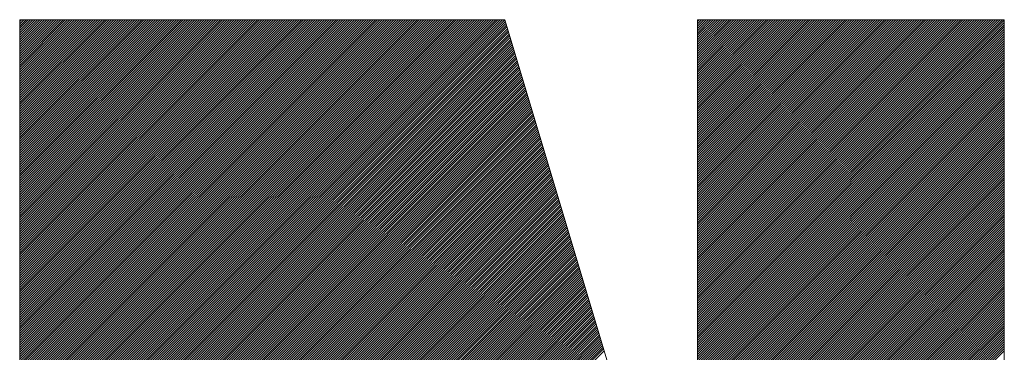
# Model space of a CAD drawing. Units: inches. Extents: x 0.1 to 16.9, y 0.4 to 10.6.
# Drawn here: x 13.8 to 14.1, y 1 to 1 of the extents above; entities that cross this region are included whole.
import ezdxf

# ---------------------------------------------------------------- set-up
doc = ezdxf.new("R2010")
doc.units = ezdxf.units.IN
doc.header["$MEASUREMENT"] = 0
doc.layers.add('FORMAT', color=5, linetype='Continuous', lineweight=25, true_color=0x0000ff)
doc.layers.add('Title (ANSI)', color=7, linetype='Continuous', lineweight=50)
doc.styles.add('Text Style107', font='arialbd.ttf')
doc.styles.add('Text Style109', font='arialbd.ttf')
doc.styles.add('Text Style47', font='ARIALN.TTF')
doc.styles.add('Text Style50', font='arial.ttf')
doc.styles.add('Text Style55', font='arial.ttf')
doc.styles.add('Text Style59', font='arial.ttf')

# ---------------------------------------------------------------- blocks, each defined once
blk = doc.blocks.new('Title Blocks ICD TITLE BLOCK MM CUSTOMER')
at = {"layer": 'FORMAT', "color": 7, "linetype": 'Continuous', "lineweight": 5}
for p, q in [((8.59264, 7.6129), (8.47169, 7.6129)), ((8.47169, 7.6129), (8.47169, 7.36144)), ((8.47169, 7.61248), (8.47211, 7.6129)), ((8.47169, 7.61191), (8.47269, 7.6129)), ((8.47169, 7.61133), (8.47327, 7.6129)), ((8.47169, 7.61075), (8.47384, 7.6129)), ((8.47169, 7.61018), (8.47442, 7.6129)), ((8.47169, 7.6096), (8.475, 7.6129)), ((8.47169, 7.60902), (8.47557, 7.6129)), ((8.47169, 7.60845), (8.47615, 7.6129)), ((8.47169, 7.60787), (8.47673, 7.6129)), ((8.47169, 7.60729), (8.4773, 7.6129)), ((8.47169, 7.60672), (8.47788, 7.6129)), ((8.47169, 7.60614), (8.47846, 7.6129)), ((8.47169, 7.60556), (8.47903, 7.6129)), ((8.47169, 7.60498), (8.47961, 7.6129)), ((8.47169, 7.60441), (8.48019, 7.6129)), ((8.47169, 7.60383), (8.48076, 7.6129)), ((8.47169, 7.60325), (8.48134, 7.6129)), ((8.47169, 7.60268), (8.48192, 7.6129)), ((8.47169, 7.6021), (8.48249, 7.6129)), ((8.47169, 7.60152), (8.48307, 7.6129)), ((8.47169, 7.60095), (8.48365, 7.6129)), ((8.47169, 7.60037), (8.48422, 7.6129)), ((8.47169, 7.59979), (8.4848, 7.6129)), ((8.47169, 7.59922), (8.48538, 7.6129)), ((8.47169, 7.59864), (8.48596, 7.6129)), ((8.47169, 7.59806), (8.48653, 7.6129)), ((8.47169, 7.59749), (8.48711, 7.6129)), ((8.47169, 7.59691), (8.48769, 7.6129)), ((8.47169, 7.59633), (8.48826, 7.6129)), ((8.47169, 7.59576), (8.48884, 7.6129)), ((8.47169, 7.59518), (8.48942, 7.6129)), ((8.47169, 7.5946), (8.48999, 7.6129)), ((8.47169, 7.59403), (8.49057, 7.6129)), ((8.47169, 7.59345), (8.49115, 7.6129)), ((8.47169, 7.59287), (8.49172, 7.6129)), ((8.47169, 7.59229), (8.4923, 7.6129)), ((8.47169, 7.59172), (8.49288, 7.6129)), ((8.47169, 7.59114), (8.49345, 7.6129)), ((8.47169, 7.59056), (8.49403, 7.6129)), ((8.47169, 7.58999), (8.49461, 7.6129)), ((8.47169, 7.58941), (8.49518, 7.6129)), ((8.47169, 7.58883), (8.49576, 7.6129)), ((8.47169, 7.58826), (8.49634, 7.6129)), ((8.47169, 7.58768), (8.49691, 7.6129)), ((8.47169, 7.5871), (8.49749, 7.6129)), ((8.47169, 7.58653), (8.49807, 7.6129)), ((8.47169, 7.58595), (8.49865, 7.6129)), ((8.47169, 7.58537), (8.49922, 7.6129)), ((8.47169, 7.5848), (8.4998, 7.6129)), ((8.47169, 7.58422), (8.50038, 7.6129)), ((8.47169, 7.58364), (8.50095, 7.6129)), ((8.47169, 7.58307), (8.50153, 7.6129)), ((8.47169, 7.58249), (8.50211, 7.6129)), ((8.47169, 7.58191), (8.50268, 7.6129)), ((8.47169, 7.58134), (8.50326, 7.6129)), ((8.47169, 7.58076), (8.50384, 7.6129)), ((8.47169, 7.58018), (8.50441, 7.6129)), ((8.47169, 7.57961), (8.50499, 7.6129)), ((8.47169, 7.57903), (8.50557, 7.6129)), ((8.47169, 7.57845), (8.50614, 7.6129)), ((8.47169, 7.57787), (8.50672, 7.6129)), ((8.47169, 7.5773), (8.5073, 7.6129)), ((8.47169, 7.57672), (8.50787, 7.6129)), ((8.47169, 7.57614), (8.50845, 7.6129)), ((8.47169, 7.57557), (8.50903, 7.6129)), ((8.47169, 7.57499), (8.5096, 7.6129)), ((8.47169, 7.57441), (8.51018, 7.6129)), ((8.47169, 7.57384), (8.51076, 7.6129)), ((8.47169, 7.57326), (8.51133, 7.6129)), ((8.47169, 7.57268), (8.51191, 7.6129)), ((8.47169, 7.57211), (8.51249, 7.6129)), ((8.47169, 7.57153), (8.51307, 7.6129)), ((8.47169, 7.57095), (8.51364, 7.6129)), ((8.47169, 7.57038), (8.51422, 7.6129)), ((8.47169, 7.5698), (8.5148, 7.6129)), ((8.47169, 7.56922), (8.51537, 7.6129)), ((8.47169, 7.56865), (8.51595, 7.6129)), ((8.47169, 7.56807), (8.51653, 7.6129)), ((8.47169, 7.56749), (8.5171, 7.6129)), ((8.47169, 7.56692), (8.51768, 7.6129)), ((8.47169, 7.56634), (8.51826, 7.6129)), ((8.47169, 7.56576), (8.51883, 7.6129)), ((8.47169, 7.56518), (8.51941, 7.6129)), ((8.47169, 7.56461), (8.51999, 7.6129)), ((8.47169, 7.56403), (8.52056, 7.6129)), ((8.47169, 7.56345), (8.52114, 7.6129)), ((8.47169, 7.56288), (8.52172, 7.6129)), ((8.47169, 7.5623), (8.52229, 7.6129)), ((8.47169, 7.56172), (8.52287, 7.6129)), ((8.47169, 7.56115), (8.52345, 7.6129)), ((8.47169, 7.56057), (8.52402, 7.6129)), ((8.47169, 7.55999), (8.5246, 7.6129)), ((8.47169, 7.55942), (8.52518, 7.6129)), ((8.47169, 7.55884), (8.52576, 7.6129)), ((8.47169, 7.55826), (8.52633, 7.6129)), ((8.47169, 7.55769), (8.52691, 7.6129)), ((8.47169, 7.55711), (8.52749, 7.6129)), ((8.47169, 7.55653), (8.52806, 7.6129)), ((8.47169, 7.55596), (8.52864, 7.6129)), ((8.47169, 7.55538), (8.52922, 7.6129)), ((8.47169, 7.5548), (8.52979, 7.6129)), ((8.47169, 7.55423), (8.53037, 7.6129)), ((8.47169, 7.55365), (8.53095, 7.6129)), ((8.47169, 7.55307), (8.53152, 7.6129)), ((8.47169, 7.5525), (8.5321, 7.6129)), ((8.47169, 7.55192), (8.53268, 7.6129)), ((8.47169, 7.55134), (8.53325, 7.6129)), ((8.47169, 7.55076), (8.53383, 7.6129)), ((8.47169, 7.55019), (8.53441, 7.6129)), ((8.47169, 7.54961), (8.53498, 7.6129)), ((8.47169, 7.54903), (8.53556, 7.6129)), ((8.47169, 7.54846), (8.53614, 7.6129)), ((8.47169, 7.54788), (8.53671, 7.6129)), ((8.47169, 7.5473), (8.53729, 7.6129)), ((8.47169, 7.54673), (8.53787, 7.6129)), ((8.47169, 7.54615), (8.53844, 7.6129)), ((8.47169, 7.54557), (8.53902, 7.6129)), ((8.47169, 7.545), (8.5396, 7.6129)), ((8.47169, 7.54442), (8.54018, 7.6129)), ((8.47169, 7.54384), (8.54075, 7.6129)), ((8.47169, 7.54327), (8.54133, 7.6129)), ((8.47169, 7.54269), (8.54191, 7.6129)), ((8.47169, 7.54211), (8.54248, 7.6129)), ((8.47169, 7.54154), (8.54306, 7.6129)), ((8.47169, 7.54096), (8.54364, 7.6129)), ((8.47169, 7.54038), (8.54421, 7.6129)), ((8.47169, 7.53981), (8.54479, 7.6129)), ((8.47169, 7.53923), (8.54537, 7.6129)), ((8.47169, 7.53865), (8.54594, 7.6129)), ((8.47169, 7.53807), (8.54652, 7.6129)), ((8.47169, 7.5375), (8.5471, 7.6129)), ((8.47169, 7.53692), (8.54767, 7.6129)), ((8.47169, 7.53634), (8.54825, 7.6129)), ((8.47169, 7.53577), (8.54883, 7.6129)), ((8.47169, 7.53519), (8.5494, 7.6129)), ((8.47169, 7.53461), (8.54998, 7.6129)), ((8.47169, 7.53404), (8.55056, 7.6129)), ((8.47169, 7.53346), (8.55113, 7.6129)), ((8.47169, 7.53288), (8.55171, 7.6129)), ((8.47169, 7.53231), (8.55229, 7.6129)), ((8.47169, 7.53173), (8.55287, 7.6129)), ((8.47169, 7.53115), (8.55344, 7.6129)), ((8.47169, 7.53058), (8.55402, 7.6129)), ((8.47169, 7.53), (8.5546, 7.6129)), ((8.47169, 7.52942), (8.55517, 7.6129)), ((8.47169, 7.52885), (8.55575, 7.6129)), ((8.47169, 7.52827), (8.55633, 7.6129)), ((8.47169, 7.52769), (8.5569, 7.6129)), ((8.47169, 7.52712), (8.55748, 7.6129)), ((8.47169, 7.52654), (8.55806, 7.6129)), ((8.47169, 7.52596), (8.55863, 7.6129)), ((8.47169, 7.52539), (8.55921, 7.6129)), ((8.47169, 7.52481), (8.55979, 7.6129)), ((8.47169, 7.52423), (8.56036, 7.6129)), ((8.47169, 7.52365), (8.56094, 7.6129)), ((8.47169, 7.52308), (8.56152, 7.6129)), ((8.47169, 7.5225), (8.56209, 7.6129)), ((8.47169, 7.52192), (8.56267, 7.6129)), ((8.47169, 7.52135), (8.56325, 7.6129)), ((8.47169, 7.52077), (8.56382, 7.6129)), ((8.47169, 7.52019), (8.5644, 7.6129)), ((8.47169, 7.51962), (8.56498, 7.6129)), ((8.47169, 7.51904), (8.56555, 7.6129)), ((8.47169, 7.51846), (8.56613, 7.6129)), ((8.47169, 7.51789), (8.56671, 7.6129)), ((8.47169, 7.51731), (8.56729, 7.6129)), ((8.47169, 7.51673), (8.56786, 7.6129)), ((8.47169, 7.51616), (8.56844, 7.6129)), ((8.47169, 7.51558), (8.56902, 7.6129)), ((8.47169, 7.515), (8.56959, 7.6129)), ((8.47169, 7.51443), (8.57017, 7.6129)), ((8.47169, 7.51385), (8.57075, 7.6129)), ((8.47169, 7.51327), (8.57132, 7.6129)), ((8.47169, 7.5127), (8.5719, 7.6129)), ((8.47169, 7.51212), (8.57248, 7.6129)), ((8.47169, 7.51154), (8.57305, 7.6129)), ((8.47169, 7.51096), (8.57363, 7.6129)), ((8.47169, 7.51039), (8.57421, 7.6129)), ((8.47169, 7.50981), (8.57478, 7.6129)), ((8.47169, 7.50923), (8.57536, 7.6129)), ((8.47169, 7.50866), (8.57594, 7.6129)), ((8.47169, 7.50808), (8.57651, 7.6129)), ((8.47169, 7.5075), (8.57709, 7.6129)), ((8.47169, 7.50693), (8.57767, 7.6129)), ((8.47169, 7.50635), (8.57824, 7.6129)), ((8.47169, 7.50577), (8.57882, 7.6129)), ((8.47169, 7.5052), (8.5794, 7.6129)), ((8.47169, 7.50462), (8.57998, 7.6129)), ((8.47169, 7.50404), (8.58055, 7.6129)), ((8.47169, 7.50347), (8.58113, 7.6129)), ((8.47169, 7.50289), (8.58171, 7.6129)), ((8.47169, 7.50231), (8.58228, 7.6129)), ((8.47169, 7.50174), (8.58286, 7.6129)), ((8.47169, 7.50116), (8.58344, 7.6129)), ((8.47169, 7.50058), (8.58401, 7.6129)), ((8.47169, 7.50001), (8.58459, 7.6129)), ((8.47169, 7.49943), (8.58517, 7.6129)), ((8.47169, 7.49885), (8.58574, 7.6129)), ((8.47169, 7.49828), (8.58632, 7.6129)), ((8.47169, 7.4977), (8.5869, 7.6129)), ((8.47169, 7.49712), (8.58747, 7.6129)), ((8.47169, 7.49654), (8.58805, 7.6129)), ((8.47169, 7.49597), (8.58863, 7.6129)), ((8.47169, 7.49539), (8.5892, 7.6129)), ((8.47169, 7.49481), (8.58978, 7.6129)), ((8.47169, 7.49424), (8.59036, 7.6129)), ((8.47169, 7.49366), (8.59093, 7.6129)), ((8.47169, 7.49308), (8.59151, 7.6129)), ((8.47169, 7.49251), (8.59209, 7.6129)), ((8.47169, 7.49193), (8.59264, 7.61288)), ((8.47169, 7.49135), (8.59278, 7.61244)), ((8.64002, 7.45503), (8.59264, 7.6129)), ((8.71717, 7.6129), (8.64068, 7.6129)), ((8.64068, 7.6129), (8.64068, 7.45503)), ((8.64068, 7.61247), (8.64112, 7.6129)), ((8.64068, 7.61189), (8.64169, 7.6129)), ((8.64068, 7.61131), (8.64227, 7.6129)), ((8.64068, 7.61074), (8.64285, 7.6129)), ((8.64068, 7.61016), (8.64342, 7.6129)), ((8.64068, 7.60958), (8.644, 7.6129)), ((8.64068, 7.60901), (8.64458, 7.6129)), ((8.64068, 7.60843), (8.64515, 7.6129)), ((8.64068, 7.60785), (8.64573, 7.6129)), ((8.64068, 7.60728), (8.64631, 7.6129)), ((8.64068, 7.6067), (8.64688, 7.6129)), ((8.64068, 7.60612), (8.64746, 7.6129)), ((8.64068, 7.60554), (8.64804, 7.6129)), ((8.64068, 7.60497), (8.64862, 7.6129)), ((8.64068, 7.60439), (8.64919, 7.6129)), ((8.64068, 7.60381), (8.64977, 7.6129)), ((8.64068, 7.60324), (8.65035, 7.6129)), ((8.64068, 7.60266), (8.65092, 7.6129)), ((8.64068, 7.60208), (8.6515, 7.6129)), ((8.64068, 7.60151), (8.65208, 7.6129)), ((8.64068, 7.60093), (8.65265, 7.6129)), ((8.64068, 7.60035), (8.65323, 7.6129)), ((8.64068, 7.59978), (8.65381, 7.6129)), ((8.64068, 7.5992), (8.65438, 7.6129)), ((8.64068, 7.59862), (8.65496, 7.6129)), ((8.64068, 7.59805), (8.65554, 7.6129)), ((8.64068, 7.59747), (8.65611, 7.6129)), ((8.64068, 7.59689), (8.65669, 7.6129)), ((8.64068, 7.59632), (8.65727, 7.6129)), ((8.64068, 7.59574), (8.65784, 7.6129)), ((8.64068, 7.59516), (8.65842, 7.6129)), ((8.64068, 7.59459), (8.659, 7.6129)), ((8.64068, 7.59401), (8.65957, 7.6129)), ((8.64068, 7.59343), (8.66015, 7.6129)), ((8.64068, 7.59286), (8.66073, 7.6129)), ((8.64068, 7.59228), (8.66131, 7.6129)), ((8.64068, 7.5917), (8.66188, 7.6129)), ((8.64068, 7.59112), (8.66246, 7.6129)), ((8.64068, 7.59055), (8.66304, 7.6129)), ((8.64068, 7.58997), (8.66361, 7.6129)), ((8.64068, 7.58939), (8.66419, 7.6129)), ((8.64068, 7.58882), (8.66477, 7.6129)), ((8.64068, 7.58824), (8.66534, 7.6129)), ((8.64068, 7.58766), (8.66592, 7.6129)), ((8.64068, 7.58709), (8.6665, 7.6129)), ((8.64068, 7.58651), (8.66707, 7.6129)), ((8.64068, 7.58593), (8.66765, 7.6129)), ((8.64068, 7.58536), (8.66823, 7.6129)), ((8.64068, 7.58478), (8.6688, 7.6129)), ((8.64068, 7.5842), (8.66938, 7.6129)), ((8.64068, 7.58363), (8.66996, 7.6129)), ((8.64068, 7.58305), (8.67053, 7.6129)), ((8.64068, 7.58247), (8.67111, 7.6129)), ((8.64068, 7.5819), (8.67169, 7.6129)), ((8.64068, 7.58132), (8.67226, 7.6129)), ((8.64068, 7.58074), (8.67284, 7.6129)), ((8.64068, 7.58017), (8.67342, 7.6129)), ((8.64068, 7.57959), (8.67399, 7.6129)), ((8.64068, 7.57901), (8.67457, 7.6129)), ((8.64068, 7.57843), (8.67515, 7.6129)), ((8.64068, 7.57786), (8.67573, 7.6129)), ((8.64068, 7.57728), (8.6763, 7.6129)), ((8.64068, 7.5767), (8.67688, 7.6129)), ((8.64068, 7.57613), (8.67746, 7.6129)), ((8.64068, 7.57555), (8.67803, 7.6129)), ((8.64068, 7.57497), (8.67861, 7.6129)), ((8.64068, 7.5744), (8.67919, 7.6129)), ((8.64068, 7.57382), (8.67976, 7.6129)), ((8.64068, 7.57324), (8.68034, 7.6129)), ((8.64068, 7.57267), (8.68092, 7.6129)), ((8.64068, 7.57209), (8.68149, 7.6129)), ((8.64068, 7.57151), (8.68207, 7.6129)), ((8.64068, 7.57094), (8.68265, 7.6129)), ((8.64068, 7.57036), (8.68322, 7.6129)), ((8.64068, 7.56978), (8.6838, 7.6129)), ((8.64068, 7.56921), (8.68438, 7.6129)), ((8.64068, 7.56863), (8.68495, 7.6129)), ((8.64068, 7.56805), (8.68553, 7.6129)), ((8.64068, 7.56748), (8.68611, 7.6129)), ((8.64068, 7.5669), (8.68668, 7.6129)), ((8.64068, 7.56632), (8.68726, 7.6129)), ((8.64068, 7.56575), (8.68784, 7.6129)), ((8.64068, 7.56517), (8.68842, 7.6129)), ((8.64068, 7.56459), (8.68899, 7.6129)), ((8.64068, 7.56401), (8.68957, 7.6129)), ((8.64068, 7.56344), (8.69015, 7.6129)), ((8.64068, 7.56286), (8.69072, 7.6129)), ((8.64068, 7.56228), (8.6913, 7.6129)), ((8.64068, 7.56171), (8.69188, 7.6129)), ((8.64068, 7.56113), (8.69245, 7.6129)), ((8.64068, 7.56055), (8.69303, 7.6129)), ((8.64068, 7.55998), (8.69361, 7.6129)), ((8.64068, 7.5594), (8.69418, 7.6129)), ((8.64068, 7.55882), (8.69476, 7.6129)), ((8.64068, 7.55825), (8.69534, 7.6129)), ((8.64068, 7.55767), (8.69591, 7.6129)), ((8.64068, 7.55709), (8.69649, 7.6129)), ((8.64068, 7.55652), (8.69707, 7.6129)), ((8.64068, 7.55594), (8.69764, 7.6129)), ((8.64068, 7.55536), (8.69822, 7.6129)), ((8.64068, 7.55479), (8.6988, 7.6129)), ((8.64068, 7.55421), (8.69937, 7.6129)), ((8.64068, 7.55363), (8.69995, 7.6129)), ((8.64068, 7.55306), (8.70053, 7.6129)), ((8.64068, 7.55248), (8.7011, 7.6129)), ((8.64068, 7.5519), (8.70168, 7.6129)), ((8.64068, 7.55132), (8.70226, 7.6129)), ((8.64068, 7.55075), (8.70284, 7.6129)), ((8.64068, 7.55017), (8.70341, 7.6129)), ((8.64068, 7.54959), (8.70399, 7.6129)), ((8.64068, 7.54902), (8.70457, 7.6129)), ((8.64068, 7.54844), (8.70514, 7.6129)), ((8.64068, 7.54786), (8.70572, 7.6129)), ((8.64068, 7.54729), (8.7063, 7.6129)), ((8.64068, 7.54671), (8.70687, 7.6129)), ((8.64068, 7.54613), (8.70745, 7.6129)), ((8.64068, 7.54556), (8.70803, 7.6129)), ((8.64068, 7.54498), (8.7086, 7.6129)), ((8.64068, 7.5444), (8.70918, 7.6129)), ((8.64068, 7.54383), (8.70976, 7.6129)), ((8.64068, 7.54325), (8.71033, 7.6129)), ((8.64068, 7.54267), (8.71091, 7.6129)), ((8.64068, 7.5421), (8.71149, 7.6129)), ((8.64068, 7.54152), (8.71206, 7.6129)), ((8.64068, 7.54094), (8.71264, 7.6129)), ((8.64068, 7.54037), (8.71322, 7.6129)), ((8.64068, 7.53979), (8.71379, 7.6129)), ((8.64068, 7.53921), (8.71437, 7.6129)), ((8.64068, 7.53864), (8.71495, 7.6129)), ((8.64068, 7.53806), (8.71553, 7.6129)), ((8.64068, 7.53748), (8.7161, 7.6129)), ((8.64068, 7.5369), (8.71668, 7.6129)), ((8.64068, 7.53633), (8.71717, 7.61282)), ((8.71717, 7.36144), (8.71717, 7.6129)), ((8.47169, 7.49078), (8.59291, 7.61199)), ((8.47169, 7.4902), (8.59304, 7.61155)), ((8.47169, 7.48962), (8.59318, 7.61111)), ((8.47169, 7.48905), (8.59331, 7.61066)), ((8.47169, 7.48847), (8.59344, 7.61022)), ((8.64068, 7.53575), (8.71717, 7.61224)), ((8.64068, 7.53517), (8.71717, 7.61166)), ((8.64068, 7.5346), (8.71717, 7.61109)), ((8.64068, 7.53402), (8.71717, 7.61051)), ((8.64068, 7.53344), (8.71717, 7.60993)), ((8.47169, 7.48789), (8.59358, 7.60978)), ((8.47169, 7.48732), (8.59371, 7.60933)), ((8.47169, 7.48674), (8.59384, 7.60889)), ((8.47169, 7.48616), (8.59398, 7.60845)), ((8.47169, 7.48559), (8.59411, 7.608)), ((8.47169, 7.48501), (8.59424, 7.60756)), ((8.64068, 7.53287), (8.71717, 7.60936)), ((8.64068, 7.53229), (8.71717, 7.60878)), ((8.64068, 7.53171), (8.71717, 7.6082)), ((8.64068, 7.53114), (8.71717, 7.60763)), ((8.47169, 7.48443), (8.59438, 7.60711)), ((8.47169, 7.48385), (8.59451, 7.60667)), ((8.47169, 7.48328), (8.59464, 7.60623)), ((8.47169, 7.4827), (8.59477, 7.60578)), ((8.47169, 7.48212), (8.59491, 7.60534)), ((8.47169, 7.48155), (8.59504, 7.6049)), ((8.64068, 7.53056), (8.71717, 7.60705)), ((8.64068, 7.52998), (8.71717, 7.60647)), ((8.64068, 7.52941), (8.71717, 7.6059)), ((8.64068, 7.52883), (8.71717, 7.60532)), ((8.47169, 7.48097), (8.59517, 7.60445)), ((8.47169, 7.48039), (8.59531, 7.60401)), ((8.47169, 7.47982), (8.59544, 7.60357)), ((8.47169, 7.47924), (8.59557, 7.60312)), ((8.47169, 7.47866), (8.59571, 7.60268)), ((8.64068, 7.52825), (8.71717, 7.60474)), ((8.64068, 7.52768), (8.71717, 7.60416)), ((8.64068, 7.5271), (8.71717, 7.60359)), ((8.64068, 7.52652), (8.71717, 7.60301)), ((8.64068, 7.52595), (8.71717, 7.60243)), ((8.47169, 7.47809), (8.59584, 7.60223)), ((8.47169, 7.47751), (8.59597, 7.60179)), ((8.47169, 7.47693), (8.59611, 7.60135)), ((8.47169, 7.47636), (8.59624, 7.6009)), ((8.47169, 7.47578), (8.59637, 7.60046)), ((8.47169, 7.4752), (8.59651, 7.60002)), ((8.64068, 7.52537), (8.71717, 7.60186)), ((8.64068, 7.52479), (8.71717, 7.60128)), ((8.64068, 7.52421), (8.71717, 7.6007)), ((8.64068, 7.52364), (8.71717, 7.60013)), ((8.47169, 7.47463), (8.59664, 7.59957)), ((8.47169, 7.47405), (8.59677, 7.59913)), ((8.47169, 7.47347), (8.59691, 7.59868)), ((8.47169, 7.4729), (8.59704, 7.59824)), ((8.47169, 7.47232), (8.59717, 7.5978)), ((8.64068, 7.52306), (8.71717, 7.59955)), ((8.64068, 7.52248), (8.71717, 7.59897)), ((8.64068, 7.52191), (8.71717, 7.5984)), ((8.64068, 7.52133), (8.71717, 7.59782)), ((8.47169, 7.47174), (8.5973, 7.59735)), ((8.47169, 7.47117), (8.59744, 7.59691)), ((8.47169, 7.47059), (8.59757, 7.59647)), ((8.47169, 7.47001), (8.5977, 7.59602)), ((8.47169, 7.46943), (8.59784, 7.59558)), ((8.47169, 7.46886), (8.59797, 7.59514)), ((8.64068, 7.52075), (8.71717, 7.59724)), ((8.64068, 7.52018), (8.71717, 7.59667)), ((8.64068, 7.5196), (8.71717, 7.59609)), ((8.64068, 7.51902), (8.71717, 7.59551)), ((8.47169, 7.46828), (8.5981, 7.59469)), ((8.47169, 7.4677), (8.59824, 7.59425)), ((8.47169, 7.46713), (8.59837, 7.5938)), ((8.47169, 7.46655), (8.5985, 7.59336)), ((8.47169, 7.46597), (8.59864, 7.59292)), ((8.64068, 7.51845), (8.71717, 7.59494)), ((8.64068, 7.51787), (8.71717, 7.59436)), ((8.64068, 7.51729), (8.71717, 7.59378)), ((8.64068, 7.51672), (8.71717, 7.59321)), ((8.64068, 7.51614), (8.71717, 7.59263)), ((8.47169, 7.4654), (8.59877, 7.59247)), ((8.47169, 7.46482), (8.5989, 7.59203)), ((8.47169, 7.46424), (8.59904, 7.59159)), ((8.47169, 7.46367), (8.59917, 7.59114)), ((8.47169, 7.46309), (8.5993, 7.5907)), ((8.47169, 7.46251), (8.59944, 7.59026)), ((8.64068, 7.51556), (8.71717, 7.59205)), ((8.64068, 7.51499), (8.71717, 7.59147)), ((8.64068, 7.51441), (8.71717, 7.5909)), ((8.64068, 7.51383), (8.71717, 7.59032)), ((8.47169, 7.46194), (8.59957, 7.58981)), ((8.47169, 7.46136), (8.5997, 7.58937)), ((8.47169, 7.46078), (8.59983, 7.58892)), ((8.47169, 7.46021), (8.59997, 7.58848)), ((8.47169, 7.45963), (8.6001, 7.58804)), ((8.64068, 7.51326), (8.71717, 7.58974)), ((8.64068, 7.51268), (8.71717, 7.58917)), ((8.64068, 7.5121), (8.71717, 7.58859)), ((8.64068, 7.51152), (8.71717, 7.58801)), ((8.47169, 7.45905), (8.60023, 7.58759)), ((8.47169, 7.45848), (8.60037, 7.58715)), ((8.47169, 7.4579), (8.6005, 7.58671)), ((8.47169, 7.45732), (8.60063, 7.58626)), ((8.47169, 7.45674), (8.60077, 7.58582)), ((8.47169, 7.45617), (8.6009, 7.58538)), ((8.64068, 7.51095), (8.71717, 7.58744)), ((8.64068, 7.51037), (8.71717, 7.58686)), ((8.64068, 7.50979), (8.71717, 7.58628)), ((8.64068, 7.50922), (8.71717, 7.58571)), ((8.47169, 7.45559), (8.60103, 7.58493)), ((8.47169, 7.45501), (8.60117, 7.58449)), ((8.47169, 7.45444), (8.6013, 7.58404)), ((8.47169, 7.45386), (8.60143, 7.5836)), ((8.47169, 7.45328), (8.60157, 7.58316)), ((8.64068, 7.50864), (8.71717, 7.58513)), ((8.64068, 7.50806), (8.71717, 7.58455)), ((8.64068, 7.50749), (8.71717, 7.58398)), ((8.64068, 7.50691), (8.71717, 7.5834)), ((8.64068, 7.50633), (8.71717, 7.58282)), ((8.47169, 7.45271), (8.6017, 7.58271)), ((8.47169, 7.45213), (8.60183, 7.58227)), ((8.47169, 7.45155), (8.60196, 7.58183)), ((8.47169, 7.45098), (8.6021, 7.58138)), ((8.47169, 7.4504), (8.60223, 7.58094)), ((8.47169, 7.44982), (8.60236, 7.58049)), ((8.64068, 7.50576), (8.71717, 7.58225)), ((8.64068, 7.50518), (8.71717, 7.58167)), ((8.64068, 7.5046), (8.71717, 7.58109)), ((8.64068, 7.50403), (8.71717, 7.58052)), ((8.47169, 7.44925), (8.6025, 7.58005)), ((8.47169, 7.44867), (8.60263, 7.57961)), ((8.47169, 7.44809), (8.60276, 7.57916)), ((8.47169, 7.44752), (8.6029, 7.57872)), ((8.47169, 7.44694), (8.60303, 7.57828)), ((8.64068, 7.50345), (8.71717, 7.57994)), ((8.64068, 7.50287), (8.71717, 7.57936)), ((8.64068, 7.5023), (8.71717, 7.57879)), ((8.64068, 7.50172), (8.71717, 7.57821)), ((8.47169, 7.44636), (8.60316, 7.57783)), ((8.47169, 7.44579), (8.6033, 7.57739)), ((8.47169, 7.44521), (8.60343, 7.57695)), ((8.47169, 7.44463), (8.60356, 7.5765)), ((8.47169, 7.44406), (8.6037, 7.57606)), ((8.47169, 7.44348), (8.60383, 7.57561)), ((8.64068, 7.50114), (8.71717, 7.57763)), ((8.64068, 7.50057), (8.71717, 7.57705)), ((8.64068, 7.49999), (8.71717, 7.57648)), ((8.64068, 7.49941), (8.71717, 7.5759)), ((8.47169, 7.4429), (8.60396, 7.57517)), ((8.54779, 7.51842), (8.6041, 7.57473)), ((8.54822, 7.51828), (8.60423, 7.57428)), ((8.54836, 7.51784), (8.60436, 7.57384)), ((8.54849, 7.51739), (8.60449, 7.5734)), ((8.64068, 7.49884), (8.71717, 7.57532)), ((8.64068, 7.49826), (8.71717, 7.57475)), ((8.64068, 7.49768), (8.71717, 7.57417)), ((8.64068, 7.4971), (8.71717, 7.57359)), ((8.64068, 7.49653), (8.71717, 7.57302)), ((8.54862, 7.51695), (8.60463, 7.57295)), ((8.54875, 7.5165), (8.60476, 7.57251)), ((8.54889, 7.51606), (8.60489, 7.57207)), ((8.54902, 7.51561), (8.60503, 7.57162)), ((8.54915, 7.51517), (8.60516, 7.57118)), ((8.54928, 7.51472), (8.60529, 7.57073)), ((8.64068, 7.49595), (8.71717, 7.57244)), ((8.64068, 7.49537), (8.71717, 7.57186)), ((8.64068, 7.4948), (8.71717, 7.57129)), ((8.64068, 7.49422), (8.71717, 7.57071)), ((8.54941, 7.51428), (8.60543, 7.57029)), ((8.54955, 7.51383), (8.60556, 7.56985)), ((8.54968, 7.51339), (8.60569, 7.5694)), ((8.54981, 7.51294), (8.60583, 7.56896)), ((8.54994, 7.5125), (8.60596, 7.56852)), ((8.55008, 7.51206), (8.60609, 7.56807)), ((8.64068, 7.49364), (8.71717, 7.57013)), ((8.64068, 7.49307), (8.71717, 7.56956)), ((8.64068, 7.49249), (8.71717, 7.56898)), ((8.64068, 7.49191), (8.71717, 7.5684)), ((8.55021, 7.51161), (8.60623, 7.56763)), ((8.55034, 7.51117), (8.60636, 7.56719)), ((8.55047, 7.51072), (8.60649, 7.56674)), ((8.55061, 7.51028), (8.60663, 7.5663)), ((8.55074, 7.50983), (8.60676, 7.56585)), ((8.64068, 7.49134), (8.71717, 7.56783)), ((8.64068, 7.49076), (8.71717, 7.56725)), ((8.64068, 7.49018), (8.71717, 7.56667)), ((8.64068, 7.48961), (8.71717, 7.5661)), ((8.55087, 7.50939), (8.60689, 7.56541)), ((8.551, 7.50894), (8.60702, 7.56497)), ((8.55113, 7.5085), (8.60716, 7.56452)), ((8.55127, 7.50805), (8.60729, 7.56408)), ((8.5514, 7.50761), (8.60742, 7.56364)), ((8.55153, 7.50717), (8.60756, 7.56319)), ((8.64068, 7.48903), (8.71717, 7.56552)), ((8.64068, 7.48845), (8.71717, 7.56494)), ((8.64068, 7.48788), (8.71717, 7.56436)), ((8.64068, 7.4873), (8.71717, 7.56379)), ((8.64068, 7.48672), (8.71717, 7.56321)), ((8.55166, 7.50672), (8.60769, 7.56275)), ((8.5518, 7.50628), (8.60782, 7.5623)), ((8.55193, 7.50583), (8.60796, 7.56186)), ((8.55206, 7.50539), (8.60809, 7.56142)), ((8.55219, 7.50494), (8.60822, 7.56097)), ((8.64068, 7.48615), (8.71717, 7.56263)), ((8.64068, 7.48557), (8.71717, 7.56206)), ((8.64068, 7.48499), (8.71717, 7.56148)), ((8.64068, 7.48441), (8.71717, 7.5609)), ((8.55232, 7.5045), (8.60836, 7.56053)), ((8.55246, 7.50405), (8.60849, 7.56009)), ((8.55259, 7.50361), (8.60862, 7.55964)), ((8.55272, 7.50316), (8.60876, 7.5592)), ((8.55285, 7.50272), (8.60889, 7.55876)), ((8.55299, 7.50228), (8.60902, 7.55831)), ((8.64068, 7.48384), (8.71717, 7.56033)), ((8.64068, 7.48326), (8.71717, 7.55975)), ((8.64068, 7.48268), (8.71717, 7.55917)), ((8.64068, 7.48211), (8.71717, 7.5586)), ((8.55312, 7.50183), (8.60916, 7.55787)), ((8.55325, 7.50139), (8.60929, 7.55742)), ((8.55338, 7.50094), (8.60942, 7.55698)), ((8.55351, 7.5005), (8.60955, 7.55654)), ((8.55365, 7.50005), (8.60969, 7.55609)), ((8.64068, 7.48153), (8.71717, 7.55802)), ((8.64068, 7.48095), (8.71717, 7.55744)), ((8.64068, 7.48038), (8.71717, 7.55687)), ((8.64068, 7.4798), (8.71717, 7.55629)), ((8.55378, 7.49961), (8.60982, 7.55565)), ((8.55391, 7.49916), (8.60995, 7.55521)), ((8.55404, 7.49872), (8.61009, 7.55476)), ((8.55418, 7.49827), (8.61022, 7.55432)), ((8.55431, 7.49783), (8.61035, 7.55388)), ((8.55444, 7.49738), (8.61049, 7.55343)), ((8.64068, 7.47922), (8.71717, 7.55571)), ((8.64068, 7.47865), (8.71717, 7.55514)), ((8.64068, 7.47807), (8.71717, 7.55456)), ((8.64068, 7.47749), (8.71717, 7.55398)), ((8.64068, 7.47692), (8.71717, 7.55341)), ((8.55457, 7.49694), (8.61062, 7.55299)), ((8.5547, 7.4965), (8.61075, 7.55254)), ((8.55484, 7.49605), (8.61089, 7.5521)), ((8.55497, 7.49561), (8.61102, 7.55166)), ((8.5551, 7.49516), (8.61115, 7.55121)), ((8.64068, 7.47634), (8.71717, 7.55283)), ((8.64068, 7.47576), (8.71717, 7.55225)), ((8.64068, 7.47519), (8.71717, 7.55168)), ((8.64068, 7.47461), (8.71717, 7.5511)), ((8.55523, 7.49472), (8.61129, 7.55077)), ((8.55537, 7.49427), (8.61142, 7.55033)), ((8.5555, 7.49383), (8.61155, 7.54988)), ((8.55563, 7.49338), (8.61168, 7.54944)), ((8.55576, 7.49294), (8.61182, 7.549)), ((8.55589, 7.49249), (8.61195, 7.54855)), ((8.64068, 7.47403), (8.71717, 7.55052)), ((8.64068, 7.47346), (8.71717, 7.54994)), ((8.64068, 7.47288), (8.71717, 7.54937)), ((8.64068, 7.4723), (8.71717, 7.54879)), ((8.55603, 7.49205), (8.61208, 7.54811)), ((8.55616, 7.49161), (8.61222, 7.54766)), ((8.55629, 7.49116), (8.61235, 7.54722)), ((8.55642, 7.49072), (8.61248, 7.54678)), ((8.55656, 7.49027), (8.61262, 7.54633)), ((8.64068, 7.47173), (8.71717, 7.54821)), ((8.64068, 7.47115), (8.71717, 7.54764)), ((8.64068, 7.47057), (8.71717, 7.54706)), ((8.64068, 7.46999), (8.71717, 7.54648)), ((8.55669, 7.48983), (8.61275, 7.54589)), ((8.55682, 7.48938), (8.61288, 7.54545)), ((8.55695, 7.48894), (8.61302, 7.545)), ((8.55708, 7.48849), (8.61315, 7.54456)), ((8.55722, 7.48805), (8.61328, 7.54411)), ((8.55735, 7.4876), (8.61342, 7.54367)), ((8.64068, 7.46942), (8.71717, 7.54591)), ((8.64068, 7.46884), (8.71717, 7.54533)), ((8.64068, 7.46826), (8.71717, 7.54475)), ((8.64068, 7.46769), (8.71717, 7.54418)), ((8.64068, 7.46711), (8.71717, 7.5436)), ((8.55748, 7.48716), (8.61355, 7.54323)), ((8.55761, 7.48672), (8.61368, 7.54278)), ((8.55775, 7.48627), (8.61382, 7.54234)), ((8.55788, 7.48583), (8.61395, 7.5419)), ((8.55801, 7.48538), (8.61408, 7.54145)), ((8.64068, 7.46653), (8.71717, 7.54302)), ((8.64068, 7.46596), (8.71717, 7.54245)), ((8.64068, 7.46538), (8.71717, 7.54187)), ((8.64068, 7.4648), (8.71717, 7.54129)), ((8.55814, 7.48494), (8.61421, 7.54101)), ((8.55827, 7.48449), (8.61435, 7.54057)), ((8.55841, 7.48405), (8.61448, 7.54012)), ((8.55854, 7.4836), (8.61461, 7.53968)), ((8.55867, 7.48316), (8.61475, 7.53923)), ((8.5588, 7.48271), (8.61488, 7.53879)), ((8.64068, 7.46423), (8.71717, 7.54072)), ((8.64068, 7.46365), (8.71717, 7.54014)), ((8.64068, 7.46307), (8.71717, 7.53956)), ((8.64068, 7.4625), (8.71717, 7.53899)), ((8.55894, 7.48227), (8.61501, 7.53835)), ((8.55907, 7.48182), (8.61515, 7.5379)), ((8.5592, 7.48138), (8.61528, 7.53746)), ((8.55933, 7.48094), (8.61541, 7.53702)), ((8.55946, 7.48049), (8.61555, 7.53657)), ((8.64068, 7.46192), (8.71717, 7.53841)), ((8.64068, 7.46134), (8.71717, 7.53783)), ((8.64068, 7.46077), (8.71717, 7.53725)), ((8.64068, 7.46019), (8.71717, 7.53668)), ((8.5596, 7.48005), (8.61568, 7.53613)), ((8.55973, 7.4796), (8.61581, 7.53569)), ((8.55986, 7.47916), (8.61595, 7.53524)), ((8.55999, 7.47871), (8.61608, 7.5348)), ((8.56013, 7.47827), (8.61621, 7.53435)), ((8.56026, 7.47782), (8.61635, 7.53391)), ((8.64068, 7.45961), (8.71717, 7.5361)), ((8.64068, 7.45904), (8.71717, 7.53552)), ((8.64068, 7.45846), (8.71717, 7.53495)), ((8.64068, 7.45788), (8.71717, 7.53437)), ((8.64068, 7.4573), (8.71717, 7.53379)), ((8.56039, 7.47738), (8.61648, 7.53347)), ((8.56052, 7.47693), (8.61661, 7.53302)), ((8.56066, 7.47649), (8.61674, 7.53258)), ((8.56079, 7.47605), (8.61688, 7.53214)), ((8.56092, 7.4756), (8.61701, 7.53169)), ((8.56105, 7.47516), (8.61714, 7.53125)), ((8.58393, 7.39825), (8.71717, 7.53149)), ((8.64068, 7.45673), (8.71717, 7.53322)), ((8.64068, 7.45615), (8.71717, 7.53264)), ((8.64068, 7.45557), (8.71717, 7.53206)), ((8.56118, 7.47471), (8.61728, 7.5308)), ((8.56132, 7.47427), (8.61741, 7.53036)), ((8.58406, 7.3978), (8.71717, 7.53091)), ((8.58419, 7.39736), (8.71717, 7.53033))]:
    blk.add_line(p, q, dxfattribs=at)
at = {"layer": 'Title (ANSI)'}
for tag, p, height, style in [('<TITLE_1>_001', (3.40455, 8.34556), 0.09, 'Text Style50'), ('<PART_NUMBER>_001', (8.178, 7.88222), 0.24, 'Text Style109'), ('Sheet_Size_001', (7.36326, 7.90552), 0.13, 'Text Style55'), ('<REVISION_NUMBER>_001', (10.80192, 7.85395), 0.18, 'Text Style107'), ('Number_of_sheets_001', (11.10114, 7.26173), 0.08, 'Text Style59'), ('Sheet_Number_001', (10.80424, 7.26173), 0.08, 'Text Style59'), ('COPYRIGHT_YEAR_001', (4.62488, 7.27111), 0.07, 'Text Style47'), ('<SCALE>_001', (9.82118, 7.2503), 0.08, 'Text Style59')]:
    blk.add_attdef(tag, p, '', height=height, dxfattribs=dict(at, style=style))

msp = doc.modelspace()

# ---------------------------------------------------------------- block references
msp.add_blockref('Title Blocks ICD TITLE BLOCK MM CUSTOMER', (5.35863, -6.57206))

doc.saveas('drawing.dxf')
